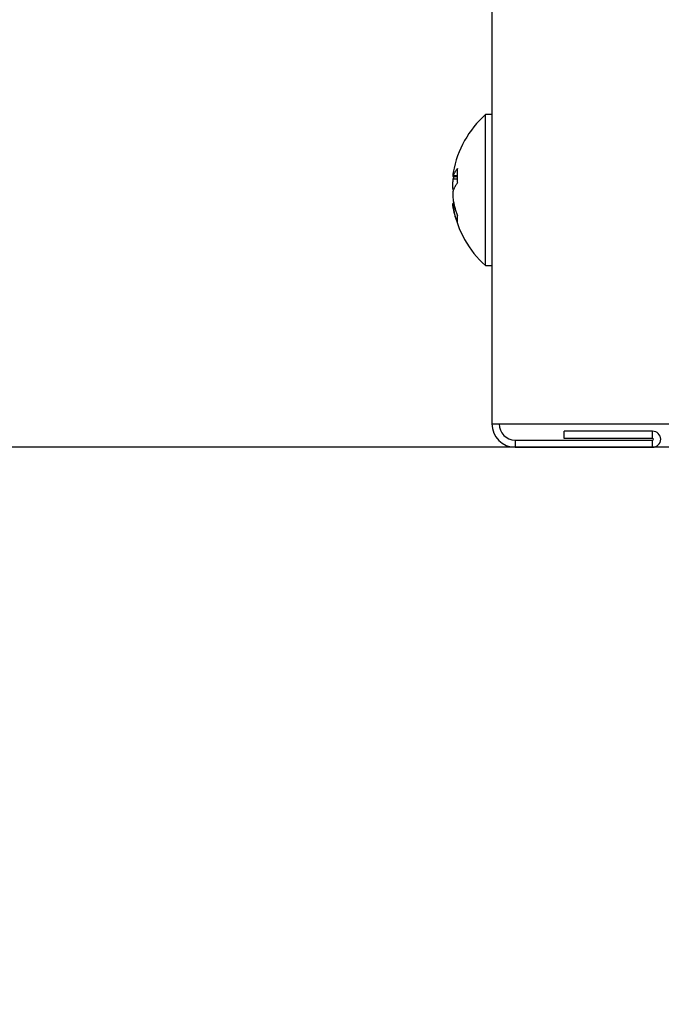
# Model space of a CAD drawing. Extents: x -624 to 1578, y -748 to 2321.
# Drawn here: x 173 to 175, y 81 to 85 of the extents above; entities that cross this region are included whole.
import ezdxf

# ---------------------------------------------------------------- set-up
doc = ezdxf.new("R2010")
doc.units = 0
doc.layers.get('0').update_dxf_attribs({"linetype": 'CONTINUOUS'})
doc.layers.add('DD0', color=7, linetype='CONTINUOUS')
doc.layers.add('M1', color=3, linetype='CONTINUOUS')
doc.styles.get("Standard").update_dxf_attribs({"font": 'txt', "bigfont": 'BIGFONT'})
doc.dimstyles.get("Standard").update_dxf_attribs({"dimtxt": 3.2, "dimasz": 3, "dimexe": 1.5, "dimexo": 0, "dimgap": 1, "dimtad": 3, "dimtih": 1, "dimtoh": 1, "dimdsep": 46, "dimtxsty": 'STANDARD', "dimblk1": 'OPEN', "dimblk2": 'OPEN', "dimsah": 1, "dimcen": 0.09, "dimadec": 0, "dimazin": 0, "dimtfac": 1, "dimtdec": 4, "dimtofl": 0, "dimtmove": 0, "dimatfit": 3, "dimfxl": 1, "dimtolj": 1, "dimtzin": 0, "dimlwd": 13, "dimlwe": 13, "dimarcsym": 0})

# ---------------------------------------------------------------- blocks, each defined once
blk = doc.blocks.new('_OPEN')
at = {"color": 0, "lineweight": 13}
for p, q in [((-0.965926, 0.258819), (0, 0)), ((0, 0), (-1, 0)), ((0, 0), (-0.965926, -0.258819))]:
    blk.add_line(p, q, dxfattribs=at)
blk = doc.blocks.new('*D4')
for p in [(163.865707, 83.189767), (174.84156, 83.189767), (178.497038, 58.139768)]:
    blk.add_point(p)
at = {"layer": 'DD0', "linetype": 'CONTINUOUS'}
for p, q in [((174.841553, 83.189766), (162.365707, 83.189766)), ((163.865707, 80.189766), (163.865707, 61.139767)), ((178.49704, 58.139767), (162.365707, 58.139767))]:
    blk.add_line(p, q, dxfattribs=at)
at = {"layer": 'DD0', "xscale": 3, "yscale": 3}
for p, rotation in [((163.865707, 83.189766), 90), ((163.865707, 58.139767), 270)]:
    blk.add_blockref('_OPEN', p, dxfattribs=dict(at, rotation=rotation))
at = {"layer": 'DD0', "width": 0.833333}
blk.add_text('５０５', height=3.2, rotation=90.000003, dxfattribs=at).set_placement((162.865707, 66.131431))

msp = doc.modelspace()

# ---------------------------------------------------------------- linework, layer by layer
at = {"layer": 'M1', "linetype": 'CONTINUOUS', "lineweight": 25}
for p, q in [((174.219059, 131.834766), (174.219059, 83.262267)), ((174.199059, 84.093525), (174.199059, 84.224767)), ((174.219059, 84.224767), (174.199059, 84.224767)), ((174.199059, 83.754767), (174.199059, 84.093525)), ((174.099022, 84.0455), (174.097435, 84.035791)), ((174.097755, 84.031706), (174.110817, 84.031706)), ((174.110802, 84.034275), (174.099051, 84.034275)), ((174.099051, 84.023591), (174.100168, 84.029415)), ((174.111023, 84.023591), (174.099051, 84.023591)), ((174.100168, 84.029415), (174.100644, 84.031706)), ((174.100644, 83.947828), (174.097755, 83.947828)), ((174.09742, 83.943844), (174.099183, 83.933145)), ((174.104028, 83.933866), (174.099051, 83.933866)), ((174.199059, 83.754767), (174.219059, 83.754767)), ((174.219059, 83.262267), (174.84156, 83.262267)), ((174.29156, 83.212267), (174.29156, 83.189767)), ((174.29156, 83.212267), (174.719059, 83.212267)), ((174.719059, 83.239767), (174.444059, 83.239767)), ((174.444059, 83.217267), (174.444059, 83.239767)), ((174.719059, 83.217267), (174.444059, 83.217267)), ((174.719059, 83.217267), (174.719059, 83.239767)), ((174.719059, 83.189767), (174.719059, 83.212267)), ((174.29156, 83.189767), (174.719059, 83.189767))]:
    msp.add_line(p, q, dxfattribs=at)
for centre, radius, start, end in [((174.409536, 83.989767), 0.315476, 131.849003, 169.824587), ((174.409536, 83.989767), 0.315476, 190.339585, 228.150997), ((174.29156, 83.262267), 0.0725, 180, 270), ((174.29156, 83.262267), 0.05, 180, 270), ((174.71906, 83.214767), 0.025, 270, 450), ((174.71906, 83.214767), 0.0025, 270, 450)]:
    msp.add_arc(centre, radius, start, end, dxfattribs=at)
at = {"layer": 'M1', "linetype": 'CONTINUOUS', "lineweight": 25, "extrusion": (0, 0, -1)}
for points, knots in [([(174.099051, 84.045667), (174.098638, 84.043263), (174.098225, 84.040858), (174.097961, 84.038953), (174.097696, 84.037047), (174.09758, 84.035641), (174.097429, 84.034151), (174.097321, 84.033095), (174.097196, 84.031998), (174.097517, 84.03187), (174.097683, 84.031804), (174.097971, 84.032), (174.098199, 84.032272), (174.098617, 84.03277), (174.098834, 84.033522), (174.099051, 84.034275)], [0, 0, 0, 0, 1, 1, 1, 2, 2, 2, 3, 3, 3, 4, 4, 4, 5, 5, 5, 5]), ([(174.099051, 84.034275), (174.099414, 84.03523), (174.099777, 84.036186), (174.100168, 84.037139), (174.100558, 84.038093), (174.100977, 84.039045), (174.101418, 84.039994), (174.101858, 84.040944), (174.102319, 84.041891), (174.102804, 84.042836), (174.103288, 84.043781), (174.103794, 84.044724), (174.104323, 84.045665), (174.104853, 84.046606), (174.105404, 84.047544), (174.105977, 84.048479), (174.106551, 84.049415), (174.107147, 84.050347), (174.107764, 84.051278), (174.108381, 84.052208), (174.109018, 84.053135), (174.109683, 84.054059), (174.110349, 84.054982), (174.111041, 84.055902), (174.111734, 84.056822)], [0, 0, 0, 0, 1, 1, 1, 2, 2, 2, 3, 3, 3, 4, 4, 4, 5, 5, 5, 6, 6, 6, 7, 7, 7, 8, 8, 8, 8]), ([(174.111734, 84.056822), (174.11159, 84.054979), (174.111447, 84.053136), (174.111327, 84.051287), (174.111207, 84.049439), (174.111112, 84.047584), (174.111035, 84.045727), (174.110958, 84.043869), (174.1109, 84.042009), (174.110861, 84.040144), (174.110822, 84.03828), (174.110803, 84.036411), (174.110802, 84.03454), (174.110802, 84.032669), (174.110822, 84.030795), (174.110861, 84.028918), (174.110899, 84.027041), (174.110958, 84.02516), (174.111035, 84.023278), (174.111112, 84.021396), (174.111208, 84.019512), (174.111327, 84.017625), (174.111446, 84.015738), (174.11159, 84.013849), (174.111734, 84.011959)], [0, 0, 0, 0, 1, 1, 1, 2, 2, 2, 3, 3, 3, 4, 4, 4, 5, 5, 5, 6, 6, 6, 7, 7, 7, 8, 8, 8, 8]), ([(174.099051, 83.990122), (174.098649, 83.991575), (174.098247, 83.993027), (174.097961, 83.99495), (174.097674, 83.996874), (174.097504, 83.999267), (174.097429, 84.00177), (174.097354, 84.004273), (174.097374, 84.006885), (174.097517, 84.009691), (174.097659, 84.012496), (174.097923, 84.015495), (174.098199, 84.017844), (174.098475, 84.020193), (174.098763, 84.021892), (174.099051, 84.023591)], [0, 0, 0, 0, 1, 1, 1, 2, 2, 2, 3, 3, 3, 4, 4, 4, 5, 5, 5, 5]), ([(174.111734, 84.011959), (174.111041, 84.011039), (174.110348, 84.010119), (174.109683, 84.009196), (174.109018, 84.008272), (174.108381, 84.007345), (174.107764, 84.006415), (174.107147, 84.005485), (174.106551, 84.004552), (174.105977, 84.003617), (174.105404, 84.002681), (174.104852, 84.001743), (174.104323, 84.000803), (174.103794, 83.999862), (174.103288, 83.998919), (174.102804, 83.997974), (174.10232, 83.997028), (174.101858, 83.996081), (174.101418, 83.995131), (174.100978, 83.994182), (174.100558, 83.993231), (174.100168, 83.992277), (174.099777, 83.991324), (174.099414, 83.990368), (174.099051, 83.989412)], [0, 0, 0, 0, 1, 1, 1, 2, 2, 2, 3, 3, 3, 4, 4, 4, 5, 5, 5, 6, 6, 6, 7, 7, 7, 8, 8, 8, 8]), ([(174.099051, 83.989412), (174.098649, 83.987959), (174.098247, 83.986506), (174.097961, 83.984583), (174.097674, 83.98266), (174.097504, 83.980267), (174.097429, 83.977764), (174.097354, 83.975262), (174.097374, 83.972649), (174.097517, 83.969843), (174.097659, 83.967038), (174.097923, 83.964039), (174.098199, 83.96169), (174.098475, 83.959341), (174.098763, 83.957641), (174.099051, 83.955942)], [0, 0, 0, 0, 1, 1, 1, 2, 2, 2, 3, 3, 3, 4, 4, 4, 5, 5, 5, 5]), ([(174.099051, 83.933866), (174.098635, 83.936284), (174.098219, 83.938703), (174.097961, 83.940581), (174.097703, 83.942458), (174.097603, 83.943796), (174.097429, 83.945383), (174.097305, 83.946508), (174.097144, 83.947758), (174.097517, 83.947664), (174.097584, 83.947647), (174.09767, 83.947585), (174.097755, 83.947524)], [0, 0, 0, 0, 1, 1, 1, 2, 2, 2, 3, 3, 3, 4, 4, 4, 4]), ([(174.099051, 83.955942), (174.099414, 83.954), (174.099777, 83.952057), (174.100168, 83.95012), (174.100558, 83.948182), (174.100977, 83.946248), (174.101418, 83.944318), (174.101858, 83.942389), (174.102319, 83.940464), (174.102804, 83.938543), (174.103288, 83.936622), (174.103794, 83.934705), (174.104323, 83.932794), (174.104853, 83.930883), (174.105404, 83.928977), (174.105977, 83.927076), (174.106551, 83.925175), (174.107147, 83.923279), (174.107764, 83.921389), (174.108381, 83.919498), (174.109018, 83.917614), (174.109683, 83.915737), (174.110349, 83.913861), (174.111041, 83.911992), (174.111734, 83.910123)], [0, 0, 0, 0, 1, 1, 1, 2, 2, 2, 3, 3, 3, 4, 4, 4, 5, 5, 5, 6, 6, 6, 7, 7, 7, 8, 8, 8, 8]), ([(174.111734, 83.888046), (174.111041, 83.889916), (174.110348, 83.891785), (174.109683, 83.893661), (174.109018, 83.895538), (174.108381, 83.897422), (174.107764, 83.899313), (174.107147, 83.901203), (174.106551, 83.903099), (174.105977, 83.905), (174.105404, 83.906901), (174.104852, 83.908807), (174.104323, 83.910718), (174.103794, 83.912629), (174.103288, 83.914546), (174.102804, 83.916467), (174.10232, 83.918388), (174.101858, 83.920313), (174.101418, 83.922242), (174.100978, 83.924172), (174.100558, 83.926105), (174.100168, 83.928043), (174.099777, 83.929981), (174.099414, 83.931924), (174.099051, 83.933866)], [0, 0, 0, 0, 1, 1, 1, 2, 2, 2, 3, 3, 3, 4, 4, 4, 5, 5, 5, 6, 6, 6, 7, 7, 7, 8, 8, 8, 8]), ([(174.111734, 83.910123), (174.11159, 83.909157), (174.111447, 83.908192), (174.111327, 83.907234), (174.111207, 83.906276), (174.111112, 83.905325), (174.111035, 83.90438), (174.110958, 83.903434), (174.1109, 83.902495), (174.110861, 83.901561), (174.110822, 83.900628), (174.110803, 83.8997), (174.110802, 83.89878), (174.110802, 83.897859), (174.110822, 83.896945), (174.110861, 83.896037), (174.110899, 83.895129), (174.110958, 83.894228), (174.111035, 83.893333), (174.111112, 83.892438), (174.111208, 83.891549), (174.111327, 83.890669), (174.111446, 83.889789), (174.11159, 83.888918), (174.111734, 83.888046)], [0, 0, 0, 0, 1, 1, 1, 2, 2, 2, 3, 3, 3, 4, 4, 4, 5, 5, 5, 6, 6, 6, 7, 7, 7, 8, 8, 8, 8])]:
    msp.add_open_spline(points, degree=3, knots=knots, dxfattribs=at)

# ---------------------------------------------------------------- dimensions: what is measured, and where the dimension line sits
at = {"layer": 'DD0', "color": 7}
dim = msp.add_linear_dim(base=(163.865707, 83.189767), p1=(178.497038, 58.139768), p2=(174.84156, 83.189767), angle=90, text='５０５', dimstyle='STANDARD', override={"dimtxt": 3.2, "dimexe": 1.499994, "dimexo": 1.75775e-06, "dimtih": 1, "dimtoh": 1, "dimtmove": 2, "dimlwd": 13, "dimlwe": 13}, dxfattribs=at)
dim.commit()
dim.dimension.update_dxf_attribs({"geometry": '*D4', "text_midpoint": (161.265707, 70.664764), "dimtype": 160, "text_rotation": 90.000002})

doc.saveas('drawing.dxf')
